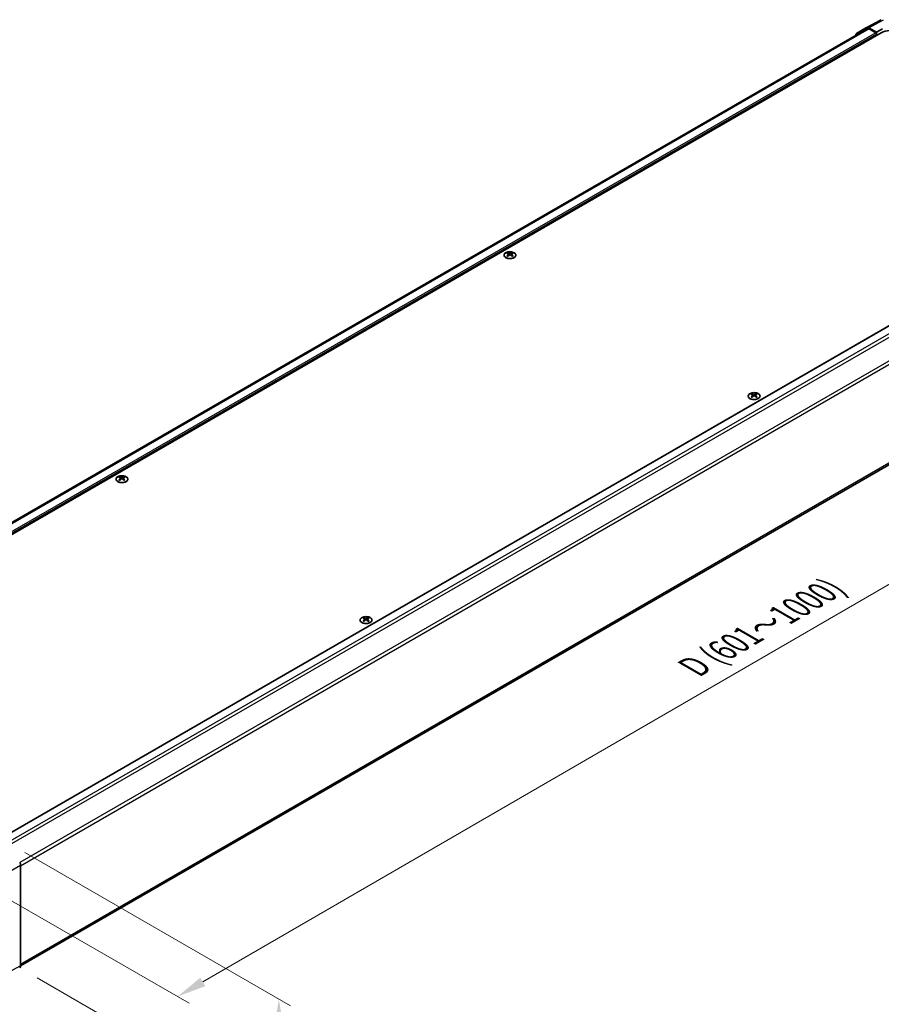
# Model space of a CAD drawing. Units: millimetres. Extents: x 0 to 10814, y -42 to 2810.
# Drawn here: x 129 to 312, y 347 to 557 of the extents above; entities that cross this region are included whole.
import ezdxf

# ---------------------------------------------------------------- set-up
doc = ezdxf.new("R2010")
doc.units = ezdxf.units.MM
for name, color, linetype, lineweight in [('Dimension (ISO)', 7, 'Continuous', 18), ('Visible (ISO)', 7, 'Continuous', 35), ('Visible Narrow (ISO)', 7, 'Continuous', 25)]:
    doc.layers.add(name, color=color, linetype=linetype, lineweight=lineweight)
doc.styles.add('Note Text (TK)', font='txt')
doc.dimstyles.new('Default - Method 1b (TK)', dxfattribs={"dimscale": 2.5, "dimtxt": 2.5, "dimasz": 2.5, "dimexe": 1, "dimexo": 1.5, "dimgap": 1, "dimtad": 1, "dimtoh": 1, "dimrnd": 1e-08, "dimdsep": 46, "dimtxsty": 'Note Text (TK)', "dimcen": 0.09, "dimdle": 5, "dimclrd": 100, "dimclre": 100, "dimclrt": 7, "dimadec": 1, "dimazin": 1, "dimtfac": 1, "dimtmove": 0, "dimatfit": 3, "dimfxl": 1, "dimtolj": 1, "dimlwd": -1, "dimlwe": -1, "dimarcsym": 0})

# ---------------------------------------------------------------- blocks, each defined once
blk = doc.blocks.new('*D131')
at = {"layer": 'Defpoints', "color": 0}
for p in [(374.8, 522.91), (419.06, 497.36), (117.85, 374.07)]:
    blk.add_point(p, dxfattribs=at)
at = {"layer": 'Dimension (ISO)', "color": 100}
for p, q in [((378.55, 520.75), (421.56, 495.92)), ((167.6, 351.6), (413.65, 494.23)), ((121.6, 371.9), (164.69, 347.03))]:
    blk.add_line(p, q, dxfattribs=at)
for points in [[(413.13, 495.13), (414.18, 493.33), (419.06, 497.36)], [(167.07, 352.5), (168.12, 350.7), (162.19, 348.47)]]:
    blk.add_solid(points, dxfattribs=at)
at = {"layer": 'Dimension (ISO)', "color": 7, "insert": (271.05, 418.11), "char_height": 6.25, "attachment_point": 4, "rotation": 30.0985, "style": 'Note Text (TK)'}
blk.add_mtext('\\A1;{\\Q-29.902;\\W0.817;\\H0.816x; D (601～1000)}', dxfattribs=at)
blk = doc.blocks.new('*D132')
at = {"layer": 'Defpoints', "color": 0}
for p in [(125.89, 381.38), (128.54, 354.62), (183.81, 322.71)]:
    blk.add_point(p, dxfattribs=at)
at = {"layer": 'Dimension (ISO)', "color": 100}
for p, q in [((129.64, 379.22), (186.31, 346.5)), ((132.29, 352.46), (186.31, 321.27)), ((183.81, 341.69), (183.81, 328.96))]:
    blk.add_line(p, q, dxfattribs=at)
for points in [[(182.77, 341.69), (184.85, 341.69), (183.81, 347.94)], [(182.77, 328.96), (184.85, 328.96), (183.81, 322.71)]]:
    blk.add_solid(points, dxfattribs=at)
at = {"layer": 'Dimension (ISO)', "color": 7, "insert": (178.75, 325.04), "char_height": 6.25, "attachment_point": 4, "rotation": 90, "style": 'Note Text (TK)'}
blk.add_mtext('\\A1;{\\Q30.000;\\W0.816;\\H0.816x; H 75.4}', dxfattribs=at)

msp = doc.modelspace()

# ---------------------------------------------------------------- linework, layer by layer
at = {"layer": 'Visible (ISO)'}
for p, q in [((309.1807, 555.1881), (312.2992, 556.865)), ((309.2687, 554.9426), (67.1848, 415.1754)), ((306.9775, 553.9162), (309.1727, 555.1836)), ((311.289, 554.1791), (309.6272, 555.1386)), ((311.1283, 554.0863), (309.7232, 554.8976)), ((311.289, 554.1791), (312.5747, 554.8955)), ((312.2532, 554.0863), (68.1407, 413.1479)), ((311.289, 553.5296), (311.289, 554.1791)), ((311.289, 553.5296), (311.289, 553.808)), ((124.482, 382.1966), (366.619, 521.9944)), ((232.6395, 507.1284), (232.6395, 506.957)), ((232.8755, 506.8286), (232.902, 506.5814)), ((232.9614, 506.6226), (232.8934, 506.6618)), ((233.3176, 506.6618), (233.2496, 506.6226)), ((233.3355, 506.8286), (233.309, 506.5814)), ((233.5715, 507.1284), (233.5715, 506.957)), ((128.7268, 355.0281), (370.787, 494.7816)), ((284.7082, 477.0664), (284.7082, 476.8951)), ((285.6403, 477.0664), (285.6403, 476.8951)), ((284.9443, 476.7666), (284.9708, 476.5195)), ((285.0301, 476.5606), (284.9622, 476.5999)), ((285.3864, 476.5999), (285.3184, 476.5606)), ((285.4043, 476.7666), (285.3777, 476.5195)), ((149.8758, 459.3447), (149.8758, 459.1734)), ((150.1119, 459.0449), (150.1384, 458.7978)), ((150.1977, 458.8389), (150.1298, 458.8782)), ((150.554, 458.8782), (150.486, 458.8389)), ((150.5719, 459.0449), (150.5453, 458.7978)), ((150.8079, 459.3447), (150.8079, 459.1734)), ((201.9446, 429.2828), (201.9446, 429.1115)), ((202.1806, 428.983), (202.2072, 428.7359)), ((202.2665, 428.777), (202.1985, 428.8163)), ((202.6227, 428.8163), (202.5548, 428.777)), ((202.6406, 428.983), (202.6141, 428.7359)), ((202.8767, 429.2828), (202.8767, 429.1115)), ((128.7269, 355.0392), (128.7269, 376.4688))]:
    msp.add_line(p, q, dxfattribs=at)
for centre, major_axis, ratio, start_param, end_param in [((309.6274, 554.3961), (-0.4547, 0.7875), 0.57717444, 5.49793944, 6.28318531), ((309.7232, 554.1553), (-0.4545, 0.7873), 0.57735027, 5.49778714, 6.28318531), ((314.1817, 552.9729), (2.7273, 0), 0.57735027, 0.78539816, 2.35619449), ((307.4322, 553.1287), (-0.4547, 0.7875), 0.57717444, 0, 0.7703399), ((311.1283, 553.9008), (-0.1136, 0.1968), 0.57735027, 3.92699082, 5.49778714), ((232.7574, 504.2027), (1.4565, 3.0578), 0.62547267, 0.69994966, 0.77562357), ((233.2199, 504.1146), (-1.9193, 2.8293), 0.52483389, 5.52432463, 5.6901366), ((233.2199, 503.9824), (1.4703, 3.0866), 0.62547267, 0.80431066, 0.97012263), ((232.7574, 503.8008), (-1.9014, 2.8029), 0.52483389, 5.41996363, 5.49563754), ((232.9911, 503.9824), (1.4703, -3.0866), 0.62547267, 2.47033009, 2.63614206), ((232.9911, 504.1146), (-1.9193, -2.8293), 0.52483389, 4.03350142, 4.19931339), ((233.2199, 503.9824), (1.4703, 3.0866), 0.62547267, 0.5054506, 0.67126257), ((233.2199, 504.1146), (-1.9193, 2.8293), 0.52483389, 5.22546457, 5.39127654), ((232.9911, 504.1146), (-1.9193, -2.8293), 0.52483389, 3.73464136, 3.90045333), ((232.9911, 503.9824), (1.4703, -3.0866), 0.62547267, 2.17147002, 2.33728199), ((233.4536, 504.2027), (1.4565, -3.0578), 0.62547267, 2.36596909, 2.44164299), ((233.4536, 503.8008), (-1.9014, -2.8029), 0.52483389, 3.92914042, 4.00481433), ((284.8262, 474.1408), (1.4565, 3.0578), 0.62547267, 0.69994966, 0.77562357), ((285.2887, 474.0526), (-1.9193, 2.8293), 0.52483389, 5.52432463, 5.6901366), ((285.0598, 473.9205), (1.4703, -3.0866), 0.62547267, 2.47033009, 2.63614206), ((285.2887, 473.9205), (1.4703, 3.0866), 0.62547267, 0.5054506, 0.67126257), ((285.0598, 474.0526), (-1.9193, -2.8293), 0.52483389, 3.73464136, 3.90045333), ((285.5223, 474.1408), (1.4565, -3.0578), 0.62547267, 2.36596909, 2.44164299), ((285.2887, 473.9205), (1.4703, 3.0866), 0.62547267, 0.80431066, 0.97012263), ((284.8262, 473.7389), (-1.9014, 2.8029), 0.52483389, 5.41996363, 5.49563754), ((285.0598, 474.0526), (-1.9193, -2.8293), 0.52483389, 4.03350142, 4.19931339), ((285.2887, 474.0526), (-1.9193, 2.8293), 0.52483389, 5.22546457, 5.39127654), ((285.0598, 473.9205), (1.4703, -3.0866), 0.62547267, 2.17147002, 2.33728199), ((285.5223, 473.7389), (-1.9014, -2.8029), 0.52483389, 3.92914042, 4.00481433), ((149.9938, 456.4191), (1.4565, 3.0578), 0.62547267, 0.69994966, 0.77562357), ((150.4563, 456.3309), (-1.9193, 2.8293), 0.52483389, 5.52432463, 5.6901366), ((150.4563, 456.1988), (1.4703, 3.0866), 0.62547267, 0.80431066, 0.97012263), ((149.9938, 456.0172), (-1.9014, 2.8029), 0.52483389, 5.41996363, 5.49563754), ((150.2274, 456.1988), (1.4703, -3.0866), 0.62547267, 2.47033009, 2.63614206), ((150.2274, 456.3309), (-1.9193, -2.8293), 0.52483389, 4.03350142, 4.19931339), ((150.4563, 456.1988), (1.4703, 3.0866), 0.62547267, 0.5054506, 0.67126257), ((150.4563, 456.3309), (-1.9193, 2.8293), 0.52483389, 5.22546457, 5.39127654), ((150.2274, 456.3309), (-1.9193, -2.8293), 0.52483389, 3.73464136, 3.90045333), ((150.2274, 456.1988), (1.4703, -3.0866), 0.62547267, 2.17147002, 2.33728199), ((150.6899, 456.4191), (1.4565, -3.0578), 0.62547267, 2.36596909, 2.44164299), ((150.6899, 456.0172), (-1.9014, -2.8029), 0.52483389, 3.92914042, 4.00481433), ((202.0626, 426.3572), (1.4565, 3.0578), 0.62547267, 0.69994966, 0.77562357), ((202.5251, 426.269), (-1.9193, 2.8293), 0.52483389, 5.52432463, 5.6901366), ((202.5251, 426.1369), (1.4703, 3.0866), 0.62547267, 0.80431066, 0.97012263), ((202.0626, 425.9553), (-1.9014, 2.8029), 0.52483389, 5.41996363, 5.49563754), ((202.2962, 426.1369), (1.4703, -3.0866), 0.62547267, 2.47033009, 2.63614206), ((202.2962, 426.269), (-1.9193, -2.8293), 0.52483389, 4.03350142, 4.19931339), ((202.5251, 426.1369), (1.4703, 3.0866), 0.62547267, 0.5054506, 0.67126257), ((202.5251, 426.269), (-1.9193, 2.8293), 0.52483389, 5.22546457, 5.39127654), ((202.2962, 426.269), (-1.9193, -2.8293), 0.52483389, 3.73464136, 3.90045333), ((202.2962, 426.1369), (1.4703, -3.0866), 0.62547267, 2.17147002, 2.33728199), ((202.7587, 426.3572), (1.4565, -3.0578), 0.62547267, 2.36596909, 2.44164299), ((202.7587, 425.9553), (-1.9014, -2.8029), 0.52483389, 3.92914042, 4.00481433), ((128.084, 376.8398), (-0.4545, 0.7873), 0.57752615, 3.92714311, 4.71238898), ((128.084, 355.4106), (0.4547, -0.7875), 0.57717444, 0, 0.78524587)]:
    msp.add_ellipse(centre, major_axis=major_axis, ratio=ratio, start_param=start_param, end_param=end_param, dxfattribs=at)
for points, knots in [([(233.9991, 506.1126), (234.0947, 506.1679), (234.175, 506.232), (234.2964, 506.3719), (234.3377, 506.4475), (234.3767, 506.6023), (234.3748, 506.6814), (234.3281, 506.835), (234.2835, 506.9095), (234.156, 507.0469), (234.0729, 507.1097), (233.8768, 507.217), (233.7637, 507.2615), (233.5191, 507.3277), (233.3877, 507.3493), (233.1197, 507.3676), (232.9831, 507.3642), (232.7188, 507.3328), (232.591, 507.3048), (232.3571, 507.2269), (232.251, 507.177), (232.0712, 507.0603), (231.9976, 506.9935), (231.8904, 506.8497), (231.8569, 506.7728), (231.8335, 506.617), (231.8435, 506.5383), (231.9054, 506.3865), (231.9575, 506.3136), (232.0987, 506.1807), (232.188, 506.1208), (232.3946, 506.0203), (232.512, 505.9797), (232.7628, 505.9219), (232.8962, 505.9048), (233.1656, 505.8956), (233.3016, 505.9035), (233.5623, 505.9438), (233.687, 505.9761), (233.8715, 506.0461), (233.9384, 506.0776), (233.9991, 506.1126)], [0, 0, 0, 0, 0.32060968, 0.32060968, 0.64072744, 0.64072744, 0.95891785, 0.95891785, 1.27728737, 1.27728737, 1.59750072, 1.59750072, 1.91811185, 1.91811185, 2.23863588, 2.23863588, 2.55908567, 2.55908567, 2.87954744, 2.87954744, 3.20010105, 3.20010105, 3.52069551, 3.52069551, 3.84055924, 3.84055924, 4.15845831, 4.15845831, 4.47722405, 4.47722405, 4.79759961, 4.79759961, 5.11820536, 5.11820536, 5.43871051, 5.43871051, 5.75915574, 5.75915574, 6.07962925, 6.07962925, 6.28318531, 6.28318531, 6.28318531, 6.28318531]), ([(232.849, 506.7858), (232.8571, 506.7911), (232.8641, 506.7976), (232.8734, 506.8114), (232.8757, 506.8186), (232.8757, 506.8319), (232.8734, 506.8389), (232.8641, 506.8512), (232.8571, 506.8566), (232.849, 506.8607)], [0.0307191633, 0.0307191633, 0.0307191633, 0.0307191633, 0.0383195288, 0.0383195288, 0.0459198942, 0.0459198942, 0.0535202597, 0.0535202597, 0.0611206252, 0.0611206252, 0.0611206252, 0.0611206252]), ([(233.0406, 506.9713), (233.0488, 506.9673), (233.0591, 506.9638), (233.0817, 506.9591), (233.094, 506.958), (233.117, 506.958), (233.1293, 506.9591), (233.1519, 506.9638), (233.1622, 506.9673), (233.1704, 506.9713)], [0.0307191633, 0.0307191633, 0.0307191633, 0.0307191633, 0.0383195288, 0.0383195288, 0.0459198942, 0.0459198942, 0.0535202597, 0.0535202597, 0.0611206252, 0.0611206252, 0.0611206252, 0.0611206252]), ([(233.1704, 506.6752), (233.1622, 506.6804), (233.1519, 506.685), (233.1293, 506.6911), (233.117, 506.6926), (233.094, 506.6926), (233.0817, 506.6911), (233.0591, 506.685), (233.0488, 506.6804), (233.0406, 506.6752)], [0.0307191633, 0.0307191633, 0.0307191633, 0.0307191633, 0.0383195288, 0.0383195288, 0.0459198942, 0.0459198942, 0.0535202597, 0.0535202597, 0.0611206252, 0.0611206252, 0.0611206252, 0.0611206252]), ([(233.362, 506.8607), (233.3539, 506.8566), (233.3469, 506.8512), (233.3376, 506.8389), (233.3353, 506.8319), (233.3353, 506.8186), (233.3376, 506.8114), (233.3469, 506.7976), (233.3539, 506.7911), (233.362, 506.7858)], [0.0307191633, 0.0307191633, 0.0307191633, 0.0307191633, 0.0383195288, 0.0383195288, 0.0459198942, 0.0459198942, 0.0535202597, 0.0535202597, 0.0611206252, 0.0611206252, 0.0611206252, 0.0611206252]), ([(286.0679, 476.0507), (286.1635, 476.1059), (286.2437, 476.1701), (286.3652, 476.31), (286.4065, 476.3856), (286.4455, 476.5404), (286.4435, 476.6195), (286.3969, 476.7731), (286.3523, 476.8476), (286.2247, 476.985), (286.1417, 477.0478), (285.9455, 477.1551), (285.8325, 477.1996), (285.5879, 477.2658), (285.4565, 477.2874), (285.1884, 477.3057), (285.0519, 477.3023), (284.7876, 477.2709), (284.6598, 477.2429), (284.4259, 477.165), (284.3198, 477.1151), (284.14, 476.9984), (284.0663, 476.9316), (283.9592, 476.7878), (283.9257, 476.7109), (283.9023, 476.5551), (283.9122, 476.4764), (283.9742, 476.3246), (284.0263, 476.2517), (284.1675, 476.1188), (284.2568, 476.0589), (284.4634, 475.9584), (284.5808, 475.9178), (284.8316, 475.86), (284.965, 475.8428), (285.2344, 475.8336), (285.3703, 475.8416), (285.6311, 475.8819), (285.7558, 475.9142), (285.9403, 475.9842), (286.0072, 476.0157), (286.0679, 476.0507)], [0, 0, 0, 0, 0.32060968, 0.32060968, 0.64072744, 0.64072744, 0.95891785, 0.95891785, 1.27728737, 1.27728737, 1.59750072, 1.59750072, 1.91811185, 1.91811185, 2.23863588, 2.23863588, 2.55908567, 2.55908567, 2.87954744, 2.87954744, 3.20010105, 3.20010105, 3.52069551, 3.52069551, 3.84055924, 3.84055924, 4.15845831, 4.15845831, 4.47722405, 4.47722405, 4.79759961, 4.79759961, 5.11820536, 5.11820536, 5.43871051, 5.43871051, 5.75915574, 5.75915574, 6.07962925, 6.07962925, 6.28318531, 6.28318531, 6.28318531, 6.28318531]), ([(284.9178, 476.7238), (284.9259, 476.7292), (284.9329, 476.7357), (284.9422, 476.7495), (284.9444, 476.7567), (284.9444, 476.77), (284.9422, 476.7769), (284.9329, 476.7893), (284.9259, 476.7947), (284.9178, 476.7988)], [0.0307191633, 0.0307191633, 0.0307191633, 0.0307191633, 0.0383195288, 0.0383195288, 0.0459198942, 0.0459198942, 0.0535202597, 0.0535202597, 0.0611206252, 0.0611206252, 0.0611206252, 0.0611206252]), ([(285.1094, 476.9094), (285.1175, 476.9054), (285.1279, 476.9019), (285.1505, 476.8972), (285.1628, 476.8961), (285.1858, 476.8961), (285.1981, 476.8972), (285.2207, 476.9019), (285.231, 476.9054), (285.2392, 476.9094)], [0.0307191633, 0.0307191633, 0.0307191633, 0.0307191633, 0.0383195288, 0.0383195288, 0.0459198942, 0.0459198942, 0.0535202597, 0.0535202597, 0.0611206252, 0.0611206252, 0.0611206252, 0.0611206252]), ([(285.4308, 476.7988), (285.4227, 476.7947), (285.4157, 476.7893), (285.4064, 476.7769), (285.4041, 476.77), (285.4041, 476.7567), (285.4064, 476.7495), (285.4157, 476.7357), (285.4227, 476.7292), (285.4308, 476.7238)], [0.0307191633, 0.0307191633, 0.0307191633, 0.0307191633, 0.0383195288, 0.0383195288, 0.0459198942, 0.0459198942, 0.0535202597, 0.0535202597, 0.0611206252, 0.0611206252, 0.0611206252, 0.0611206252]), ([(285.2392, 476.6132), (285.231, 476.6185), (285.2207, 476.6231), (285.1981, 476.6292), (285.1858, 476.6307), (285.1628, 476.6307), (285.1505, 476.6292), (285.1279, 476.6231), (285.1175, 476.6185), (285.1094, 476.6132)], [0.0307191633, 0.0307191633, 0.0307191633, 0.0307191633, 0.0383195288, 0.0383195288, 0.0459198942, 0.0459198942, 0.0535202597, 0.0535202597, 0.0611206252, 0.0611206252, 0.0611206252, 0.0611206252]), ([(151.2355, 458.329), (151.3311, 458.3842), (151.4113, 458.4484), (151.5328, 458.5883), (151.574, 458.6639), (151.6131, 458.8187), (151.6111, 458.8978), (151.5645, 459.0514), (151.5199, 459.1259), (151.3923, 459.2633), (151.3093, 459.3261), (151.1131, 459.4334), (151.0001, 459.4779), (150.7555, 459.5441), (150.624, 459.5657), (150.356, 459.584), (150.2195, 459.5806), (149.9552, 459.5492), (149.8274, 459.5212), (149.5935, 459.4433), (149.4873, 459.3934), (149.3076, 459.2767), (149.2339, 459.2099), (149.1268, 459.0661), (149.0933, 458.9892), (149.0699, 458.8334), (149.0798, 458.7547), (149.1418, 458.6029), (149.1938, 458.53), (149.3351, 458.3971), (149.4244, 458.3372), (149.631, 458.2367), (149.7484, 458.1961), (149.9992, 458.1383), (150.1326, 458.1211), (150.402, 458.1119), (150.5379, 458.1199), (150.7987, 458.1602), (150.9234, 458.1925), (151.1079, 458.2625), (151.1748, 458.294), (151.2355, 458.329)], [0, 0, 0, 0, 0.32060968, 0.32060968, 0.64072744, 0.64072744, 0.95891785, 0.95891785, 1.27728737, 1.27728737, 1.59750072, 1.59750072, 1.91811185, 1.91811185, 2.23863588, 2.23863588, 2.55908567, 2.55908567, 2.87954744, 2.87954744, 3.20010105, 3.20010105, 3.52069551, 3.52069551, 3.84055924, 3.84055924, 4.15845831, 4.15845831, 4.47722405, 4.47722405, 4.79759961, 4.79759961, 5.11820536, 5.11820536, 5.43871051, 5.43871051, 5.75915574, 5.75915574, 6.07962925, 6.07962925, 6.28318531, 6.28318531, 6.28318531, 6.28318531]), ([(150.0854, 459.0022), (150.0934, 459.0075), (150.1005, 459.014), (150.1098, 459.0278), (150.112, 459.035), (150.112, 459.0483), (150.1098, 459.0553), (150.1005, 459.0676), (150.0934, 459.073), (150.0854, 459.0771)], [0.0307191633, 0.0307191633, 0.0307191633, 0.0307191633, 0.0383195288, 0.0383195288, 0.0459198942, 0.0459198942, 0.0535202597, 0.0535202597, 0.0611206252, 0.0611206252, 0.0611206252, 0.0611206252]), ([(150.2769, 459.1877), (150.2851, 459.1837), (150.2955, 459.1802), (150.3181, 459.1755), (150.3304, 459.1744), (150.3534, 459.1744), (150.3657, 459.1755), (150.3883, 459.1802), (150.3986, 459.1837), (150.4068, 459.1877)], [0.0307191633, 0.0307191633, 0.0307191633, 0.0307191633, 0.0383195288, 0.0383195288, 0.0459198942, 0.0459198942, 0.0535202597, 0.0535202597, 0.0611206252, 0.0611206252, 0.0611206252, 0.0611206252]), ([(150.4068, 458.8915), (150.3986, 458.8968), (150.3883, 458.9014), (150.3657, 458.9075), (150.3534, 458.909), (150.3304, 458.909), (150.3181, 458.9075), (150.2955, 458.9014), (150.2851, 458.8968), (150.2769, 458.8915)], [0.0307191633, 0.0307191633, 0.0307191633, 0.0307191633, 0.0383195288, 0.0383195288, 0.0459198942, 0.0459198942, 0.0535202597, 0.0535202597, 0.0611206252, 0.0611206252, 0.0611206252, 0.0611206252]), ([(150.5984, 459.0771), (150.5903, 459.073), (150.5833, 459.0676), (150.574, 459.0553), (150.5717, 459.0483), (150.5717, 459.035), (150.574, 459.0278), (150.5833, 459.014), (150.5903, 459.0075), (150.5984, 459.0022)], [0.0307191633, 0.0307191633, 0.0307191633, 0.0307191633, 0.0383195288, 0.0383195288, 0.0459198942, 0.0459198942, 0.0535202597, 0.0535202597, 0.0611206252, 0.0611206252, 0.0611206252, 0.0611206252]), ([(203.3042, 428.2671), (203.3999, 428.3223), (203.4801, 428.3865), (203.6016, 428.5263), (203.6428, 428.602), (203.6819, 428.7568), (203.6799, 428.8358), (203.6333, 428.9895), (203.5886, 429.064), (203.4611, 429.2014), (203.378, 429.2642), (203.1819, 429.3715), (203.0688, 429.416), (202.8243, 429.4822), (202.6928, 429.5038), (202.4248, 429.5221), (202.2883, 429.5187), (202.0239, 429.4873), (201.8962, 429.4593), (201.6622, 429.3814), (201.5561, 429.3315), (201.3763, 429.2148), (201.3027, 429.148), (201.1956, 429.0042), (201.162, 428.9273), (201.1387, 428.7715), (201.1486, 428.6928), (201.2105, 428.541), (201.2626, 428.4681), (201.4038, 428.3352), (201.4931, 428.2753), (201.6998, 428.1748), (201.8171, 428.1342), (202.0679, 428.0764), (202.2013, 428.0592), (202.4707, 428.05), (202.6067, 428.058), (202.8674, 428.0983), (202.9922, 428.1306), (203.1767, 428.2006), (203.2435, 428.2321), (203.3042, 428.2671)], [0, 0, 0, 0, 0.32060968, 0.32060968, 0.64072744, 0.64072744, 0.95891785, 0.95891785, 1.27728737, 1.27728737, 1.59750072, 1.59750072, 1.91811185, 1.91811185, 2.23863588, 2.23863588, 2.55908567, 2.55908567, 2.87954744, 2.87954744, 3.20010105, 3.20010105, 3.52069551, 3.52069551, 3.84055924, 3.84055924, 4.15845831, 4.15845831, 4.47722405, 4.47722405, 4.79759961, 4.79759961, 5.11820536, 5.11820536, 5.43871051, 5.43871051, 5.75915574, 5.75915574, 6.07962925, 6.07962925, 6.28318531, 6.28318531, 6.28318531, 6.28318531]), ([(202.1541, 428.9402), (202.1622, 428.9456), (202.1692, 428.9521), (202.1785, 428.9659), (202.1808, 428.9731), (202.1808, 428.9864), (202.1785, 428.9933), (202.1692, 429.0057), (202.1622, 429.0111), (202.1541, 429.0152)], [0.0307191633, 0.0307191633, 0.0307191633, 0.0307191633, 0.0383195288, 0.0383195288, 0.0459198942, 0.0459198942, 0.0535202597, 0.0535202597, 0.0611206252, 0.0611206252, 0.0611206252, 0.0611206252]), ([(202.3457, 429.1258), (202.3539, 429.1218), (202.3642, 429.1183), (202.3868, 429.1136), (202.3991, 429.1125), (202.4222, 429.1125), (202.4344, 429.1136), (202.4571, 429.1183), (202.4674, 429.1218), (202.4756, 429.1258)], [0.0307191633, 0.0307191633, 0.0307191633, 0.0307191633, 0.0383195288, 0.0383195288, 0.0459198942, 0.0459198942, 0.0535202597, 0.0535202597, 0.0611206252, 0.0611206252, 0.0611206252, 0.0611206252]), ([(202.4756, 428.8296), (202.4674, 428.8349), (202.4571, 428.8395), (202.4344, 428.8456), (202.4222, 428.8471), (202.3991, 428.8471), (202.3868, 428.8456), (202.3642, 428.8395), (202.3539, 428.8349), (202.3457, 428.8296)], [0.0307191633, 0.0307191633, 0.0307191633, 0.0307191633, 0.0383195288, 0.0383195288, 0.0459198942, 0.0459198942, 0.0535202597, 0.0535202597, 0.0611206252, 0.0611206252, 0.0611206252, 0.0611206252]), ([(202.6671, 429.0152), (202.6591, 429.0111), (202.652, 429.0057), (202.6428, 428.9933), (202.6405, 428.9864), (202.6405, 428.9731), (202.6428, 428.9659), (202.652, 428.9521), (202.6591, 428.9456), (202.6671, 428.9402)], [0.0307191633, 0.0307191633, 0.0307191633, 0.0307191633, 0.0383195288, 0.0383195288, 0.0459198942, 0.0459198942, 0.0535202597, 0.0535202597, 0.0611206252, 0.0611206252, 0.0611206252, 0.0611206252])]:
    msp.add_open_spline(points, degree=3, knots=knots, dxfattribs=at)
at = {"layer": 'Visible Narrow (ISO)'}
for p, q in [((309.6272, 555.1386), (312.741, 556.813)), ((309.7232, 554.8976), (67.4628, 415.0284)), ((311.1283, 554.0863), (68.8928, 414.2316)), ((311.289, 553.808), (68.9442, 413.8902)), ((124.5485, 382.1581), (366.7326, 521.9832)), ((125.9506, 381.3452), (368.1377, 521.172)), ((126.3758, 380.8484), (368.5922, 520.6921)), ((370.787, 516.8907), (128.5694, 377.0464)), ((128.7269, 376.395), (370.9753, 516.2572)), ((232.849, 506.7858), (232.8657, 506.5555)), ((233.0406, 506.9713), (233.018, 506.6604)), ((233.1704, 506.9713), (233.193, 506.6604)), ((233.362, 506.7858), (233.3453, 506.5555)), ((370.9753, 495.1978), (128.7269, 355.3356)), ((285.1094, 476.9094), (285.0868, 476.5985)), ((285.2392, 476.9094), (285.2618, 476.5985)), ((284.9178, 476.7238), (284.9345, 476.4936)), ((285.4308, 476.7238), (285.4141, 476.4936)), ((150.0854, 459.0022), (150.1021, 458.7719)), ((150.2769, 459.1877), (150.2544, 458.8768)), ((150.4068, 459.1877), (150.4293, 458.8768)), ((150.5984, 459.0022), (150.5816, 458.7719)), ((202.1541, 428.9402), (202.1709, 428.7099)), ((202.3457, 429.1258), (202.3232, 428.8149)), ((202.4756, 429.1258), (202.4981, 428.8149)), ((202.6671, 428.9402), (202.6504, 428.7099)), ((124.672, 374.1277), (128.7269, 376.4688)), ((128.7269, 355.0392), (124.672, 352.8587))]:
    msp.add_line(p, q, dxfattribs=at)
for centre in [(233.1055, 506.6346), (285.1743, 476.5727), (150.3419, 458.851), (202.4106, 428.7891)]:
    msp.add_ellipse(centre, major_axis=(-1.2622, 0), ratio=0.57735027, dxfattribs=at)

# ---------------------------------------------------------------- dimensions: what is measured, and where the dimension line sits
at = {"layer": 'Dimension (ISO)', "color": 100}
for base, p1, p2, angle, text, override, picture, middle in [((419.0617, 497.3623), (117.854, 374.0654), (374.8038, 522.9146), 210.098461, '{\\Q-29.902;\\W0.817;\\H0.816x; D (601～1000)}', {"dimscale": 0, "dimtxt": 6.25, "dimasz": 6.25, "dimexe": 2.5, "dimexo": 3.75, "dimgap": 2.5, "dimtoh": 0, "dimdec": 2, "dimlfac": 2.69136, "dimcen": 0.225, "dimtp": 0, "dimtm": 0, "dimtdec": 2, "dimtix": 0, "dimtofl": 0, "dimtmove": 0, "dimatfit": 1}, '*D131', (290.6258, 422.9152)), ((183.8102, 322.712), (125.889, 381.3842), (128.5387, 354.6231), 90, '{\\Q30.000;\\W0.816;\\H0.816x; H 75.4}', {"dimscale": 0, "dimtxt": 6.25, "dimasz": 6.25, "dimexe": 2.5, "dimexo": 3.75, "dimgap": 2.5, "dimtoh": 0, "dimdec": 2, "dimlfac": 2.540411, "dimcen": 0.225, "dimtp": 0, "dimtm": 0, "dimtdec": 2, "dimtix": 0, "dimtofl": 0, "dimtmove": 0, "dimatfit": 1}, '*D132', (183.8102, 335.3277))]:
    dim = msp.add_linear_dim(base=base, p1=p1, p2=p2, angle=angle, text=text, dimstyle='Default - Method 1b (TK)', override=override, dxfattribs=at)
    dim.commit()
    dim.dimension.update_dxf_attribs({"geometry": picture, "text_midpoint": middle, "dimtype": 160})

doc.saveas('drawing.dxf')
